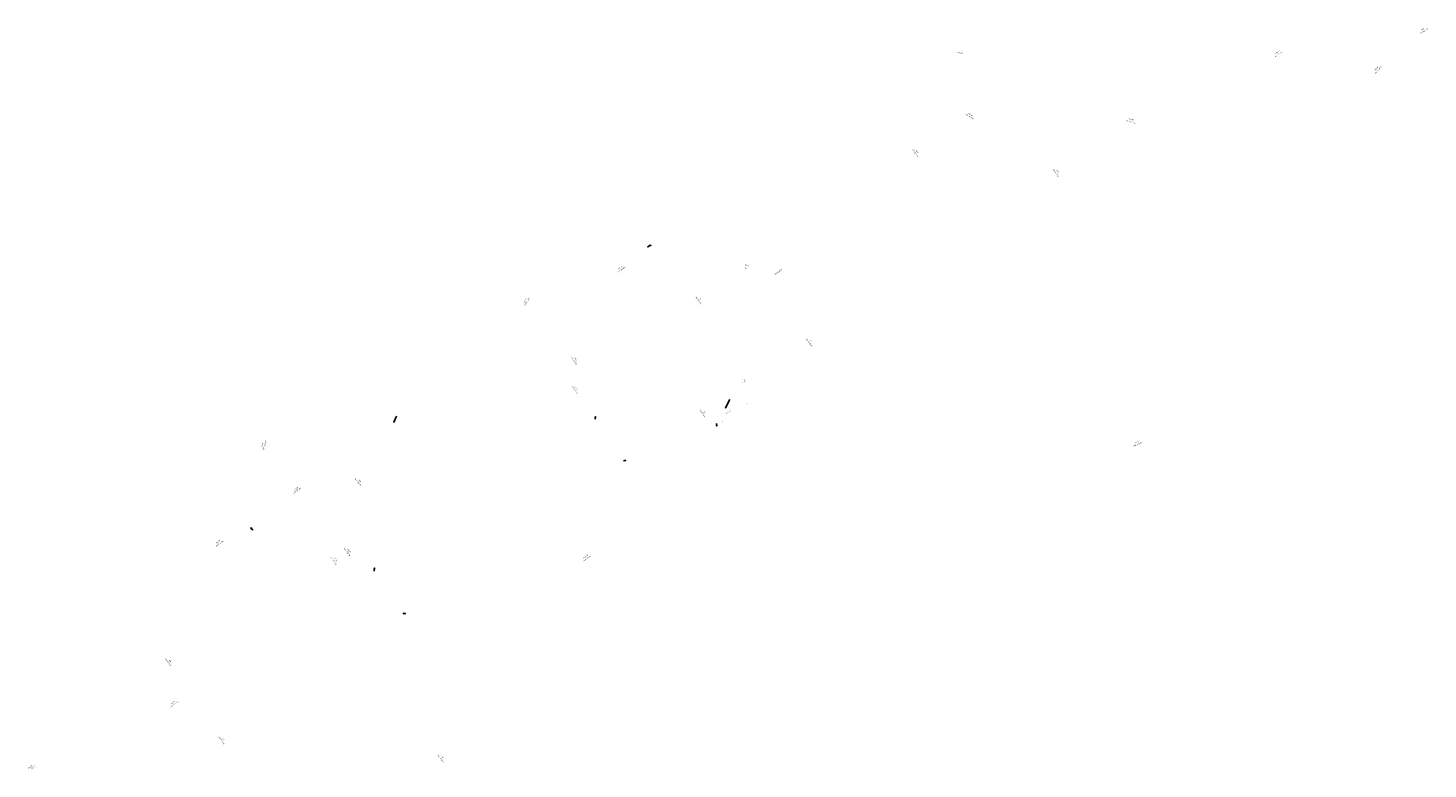
# Model space of a CAD drawing. Extents: x 909978 to 1830137, y 7258310 to 14534728.
# Drawn here: x 1820317 to 1830137, y 14517309 to 14522506 of the extents above; entities that cross this region are included whole.
import ezdxf
from ezdxf.enums import TextEntityAlignment as Align

# ---------------------------------------------------------------- set-up
doc = ezdxf.new("R2010")
doc.units = 0
doc.layers.add('-11', color=7, linetype='CONTINUOUS')
doc.layers.add('-22', color=7, linetype='CONTINUOUS')
doc.styles.add('ROMANS', font='ROMANS', dxfattribs={"height": 0.2})

# ---------------------------------------------------------------- blocks, each defined once
blk = doc.blocks.new('*D1')
at = {"layer": '-11', "color": 7, "linetype": 'CONTINUOUS'}
blk.add_line((911441.503, 7259871.255), (911460.112, 7259912.169), dxfattribs=at)
blk.add_lwpolyline([(911446.636, 7259877.709), (911441.503, 7259871.255), (911442.995, 7259879.365)], dxfattribs=at)
blk = doc.blocks.new('*D2')
at = {"layer": '-11', "color": 7, "linetype": 'CONTINUOUS', "style": 'ROMANS'}
blk.add_text('S84%%d58\'37"E', height=8, rotation=354.976808, dxfattribs=at).set_placement((910201.564244, 7258655.425019), align=Align.TOP_CENTER)
blk.add_text('100.15', height=8, rotation=354.976808, dxfattribs=at).set_placement((910202.264184, 7258663.393582), align=Align.CENTER)
blk = doc.blocks.new('*D3')
at = {"layer": '-11', "color": 7, "linetype": 'CONTINUOUS'}
blk.add_line((910940.244, 7259500.269), (910954.697, 7259484.027), dxfattribs=at)
blk.add_lwpolyline([(910944.068, 7259492.963), (910940.244, 7259500.269), (910947.056, 7259495.622)], dxfattribs=at)
blk = doc.blocks.new('*D4')
at = {"layer": '-11', "color": 7, "linetype": 'CONTINUOUS'}
blk.add_line((912574.181, 7259857.608), (912571.829, 7259874.03), dxfattribs=at)
blk.add_lwpolyline([(912575.027, 7259865.811), (912574.181, 7259857.608), (912571.067, 7259865.244)], dxfattribs=at)
blk = doc.blocks.new('*D5')
at = {"layer": '-11', "color": 7, "linetype": 'CONTINUOUS', "style": 'ROMANS'}
blk.add_text('S34%%d16\'05"E', height=8, rotation=304.268164, dxfattribs=at).set_placement((911360.262635, 7259595.839056), align=Align.TOP_CENTER)
blk.add_text('296', height=8, rotation=304.268164, dxfattribs=at).set_placement((911366.873464, 7259600.343153), align=Align.CENTER)
blk = doc.blocks.new('*D6')
at = {"layer": '-11', "color": 7, "linetype": 'CONTINUOUS', "style": 'ROMANS'}
blk.add_text('S55%%d43\'53"W', height=8, rotation=34.268556, dxfattribs=at).set_placement((910630.961548, 7258853.825803), align=Align.TOP_CENTER)
blk.add_text('193.31', height=8, rotation=34.268556, dxfattribs=at).set_placement((910626.45675, 7258860.437028), align=Align.CENTER)
blk = doc.blocks.new('*D7')
at = {"layer": '-11', "color": 7, "linetype": 'CONTINUOUS', "style": 'ROMANS'}
blk.add_text('N34%%d16\'06"W', height=8, rotation=304.268264, dxfattribs=at).set_placement((910803.629646, 7258803.709296), align=Align.TOP_CENTER)
blk.add_text('260', height=8, rotation=304.268264, dxfattribs=at).set_placement((910810.241241, 7258808.213904), align=Align.CENTER)
blk = doc.blocks.new('*D8')
at = {"layer": '-11', "color": 7, "linetype": 'CONTINUOUS', "style": 'ROMANS'}
blk.add_text('N34%%d16\'05"W', height=8, rotation=304.268044, dxfattribs=at).set_placement((910609.849527, 7259088.119178), align=Align.TOP_CENTER)
blk.add_text('286', height=8, rotation=304.268044, dxfattribs=at).set_placement((910616.460446, 7259092.624141), align=Align.CENTER)
blk = doc.blocks.new('*D9')
at = {"layer": '-11', "color": 7, "linetype": 'CONTINUOUS', "style": 'ROMANS'}
blk.add_text('N34%%d16\'06"W', height=8, rotation=304.268306, dxfattribs=at).set_placement((911265.846668, 7259432.440318), align=Align.TOP_CENTER)
blk.add_text("86.32'", height=8, rotation=304.268306, dxfattribs=at).set_placement((911272.457951, 7259436.945198), align=Align.CENTER)
blk = doc.blocks.new('*D10')
at = {"layer": '-11', "color": 7, "linetype": 'CONTINUOUS', "style": 'ROMANS'}
blk.add_text('N36%%d07\'10"W', height=8, rotation=304.267758, dxfattribs=at).set_placement((911218.832373, 7259401.990025), align=Align.TOP_CENTER)
blk.add_text("86.32'", height=8, rotation=304.267758, dxfattribs=at).set_placement((911225.443782, 7259406.494083), align=Align.CENTER)
blk = doc.blocks.new('*D11')
at = {"layer": '-11', "color": 7, "linetype": 'CONTINUOUS', "style": 'ROMANS'}
blk.add_text('N55%%d43\'54"E', height=8, rotation=34.268275, dxfattribs=at).set_placement((911201.121885, 7259697.401695), align=Align.TOP_CENTER)
blk.add_text("498.69'", height=8, rotation=34.268275, dxfattribs=at).set_placement((911196.617449, 7259704.013216), align=Align.CENTER)
blk = doc.blocks.new('*D12')
at = {"layer": '-11', "color": 7, "linetype": 'CONTINUOUS', "style": 'ROMANS'}
blk.add_text("314.68'", height=8, rotation=70.577317, dxfattribs=at).set_placement((910954.477097, 7259717.331326), align=Align.CENTER)
blk.add_text('S19%%d25\'22"W', height=8, rotation=70.577317, dxfattribs=at).set_placement((910962.021031, 7259714.670932), align=Align.TOP_CENTER)
blk = doc.blocks.new('*D13')
at = {"layer": '-11', "color": 7, "linetype": 'CONTINUOUS', "style": 'ROMANS'}
blk.add_text('N34%%d16\'07"W', height=8, rotation=304.268508, dxfattribs=at).set_placement((912051.335778, 7260020.050427), align=Align.TOP_CENTER)
blk.add_text("167.17'", height=8, rotation=304.268508, dxfattribs=at).set_placement((912057.947301, 7260024.554609), align=Align.CENTER)
blk = doc.blocks.new('*D14')
at = {"layer": '-11', "color": 7, "linetype": 'CONTINUOUS', "style": 'ROMANS'}
blk.add_text('S36%%d07\'10"E', height=8, rotation=304.267697, dxfattribs=at).set_placement((912099.729386, 7260046.731807), align=Align.TOP_CENTER)
blk.add_text("167.17'", height=8, rotation=304.267697, dxfattribs=at).set_placement((912106.341004, 7260051.236407), align=Align.CENTER)
blk = doc.blocks.new('*D15')
at = {"layer": '-11', "color": 7, "linetype": 'CONTINUOUS', "style": 'ROMANS'}
blk.add_text('N34%%d16\'05"W', height=8, rotation=304.2681, dxfattribs=at).set_placement((912488.290557, 7259954.145208), align=Align.TOP_CENTER)
blk.add_text('270', height=8, rotation=304.2681, dxfattribs=at).set_placement((912494.902216, 7259958.649887), align=Align.CENTER)
blk = doc.blocks.new('*D16')
at = {"layer": '-11', "color": 7, "linetype": 'CONTINUOUS', "style": 'ROMANS'}
blk.add_text('N34%%d16\'05"W', height=8, rotation=304.267981, dxfattribs=at).set_placement((913726.398493, 7260798.757144), align=Align.TOP_CENTER)
blk.add_text("270'", height=8, rotation=304.267981, dxfattribs=at).set_placement((913733.009336, 7260803.261434), align=Align.CENTER)
blk = doc.blocks.new('*D17')
at = {"layer": '-11', "color": 7, "linetype": 'CONTINUOUS', "style": 'ROMANS'}
blk.add_text('N72%%d12\'43"W', height=8, rotation=342.212072, dxfattribs=at).set_placement((913945.319792, 7260950.107826), align=Align.TOP_CENTER)
blk.add_text("370.60'", height=8, rotation=342.212072, dxfattribs=at).set_placement((913947.763925, 7260957.725903), align=Align.CENTER)
blk = doc.blocks.new('*D18')
at = {"layer": '-11', "color": 7, "linetype": 'CONTINUOUS', "style": 'ROMANS'}
blk.add_text('N34%%d16\'06"W', height=8, rotation=304.26845, dxfattribs=at).set_placement((912862.677746, 7260201.651396), align=Align.TOP_CENTER)
blk.add_text("270'", height=8, rotation=304.26845, dxfattribs=at).set_placement((912869.288427, 7260206.155496), align=Align.CENTER)
blk = doc.blocks.new('*D19')
at = {"layer": '-11', "color": 7, "linetype": 'CONTINUOUS', "style": 'ROMANS'}
blk.add_text("315.67'", height=8, rotation=88.149053, dxfattribs=at).set_placement((912666.954243, 7260098.036782), align=Align.CENTER)
blk.add_text('N-S', height=8, rotation=88.149053, dxfattribs=at).set_placement((912674.949771, 7260097.77891), align=Align.TOP_CENTER)
blk = doc.blocks.new('*D20')
at = {"layer": '-11', "color": 7, "linetype": 'CONTINUOUS', "style": 'ROMANS'}
blk.add_text("366.43'", height=8, rotation=88.148658, dxfattribs=at).set_placement((912679.367418, 7260506.855776), align=Align.CENTER)
blk.add_text('N-S', height=8, rotation=88.148658, dxfattribs=at).set_placement((912687.362845, 7260506.596963), align=Align.TOP_CENTER)
blk = doc.blocks.new('*D21')
at = {"layer": '-11', "color": 7, "linetype": 'CONTINUOUS', "style": 'ROMANS'}
blk.add_text('N34%%d16\'05"W', height=8, rotation=304.268006, dxfattribs=at).set_placement((912470.863506, 7260354.491157), align=Align.TOP_CENTER)
blk.add_text("296'", height=8, rotation=304.268006, dxfattribs=at).set_placement((912477.474341, 7260358.995438), align=Align.CENTER)
blk = doc.blocks.new('*D22')
at = {"layer": '-11', "color": 7, "linetype": 'CONTINUOUS', "style": 'ROMANS'}
blk.add_text('N34%%d16\'06"W', height=8, rotation=304.268433, dxfattribs=at).set_placement((913230.399737, 7260873.450387), align=Align.TOP_CENTER)
blk.add_text("296'", height=8, rotation=304.268433, dxfattribs=at).set_placement((913237.011423, 7260877.955494), align=Align.CENTER)
blk = doc.blocks.new('*D23')
at = {"layer": '-11', "color": 7, "linetype": 'CONTINUOUS', "style": 'ROMANS'}
blk.add_text('N58%%d06\'53"W', height=8, rotation=328.114739, dxfattribs=at).set_placement((913394.867907, 7260983.483242), align=Align.TOP_CENTER)
blk.add_text("323.63'", height=8, rotation=328.114739, dxfattribs=at).set_placement((913399.093443, 7260990.275605), align=Align.CENTER)
blk = doc.blocks.new('*D24')
at = {"layer": '-11', "color": 7, "linetype": 'CONTINUOUS', "style": 'ROMANS'}
blk.add_text('33.54', height=3, rotation=76.392575, dxfattribs=at).set_placement((912594.527468, 7259884.440022), align=Align.CENTER)
blk.add_text('N13%%d36\'27"E', height=3, rotation=76.392575, dxfattribs=at).set_placement((912597.442911, 7259883.734433), align=Align.TOP_CENTER)
blk = doc.blocks.new('*D25')
at = {"layer": '-11', "color": 7, "linetype": 'CONTINUOUS', "style": 'ROMANS'}
blk.add_text('N61%%d29\'07"E', height=6, rotation=28.514761, dxfattribs=at).set_placement((912635.019065, 7259916.376817), align=Align.TOP_CENTER)
blk.add_text('74.78', height=6, rotation=28.514761, dxfattribs=at).set_placement((912632.155045, 7259921.649046), align=Align.CENTER)
blk = doc.blocks.new('*D26')
at = {"layer": '-11', "color": 7, "linetype": 'CONTINUOUS', "style": 'ROMANS'}
blk.add_text('S79%%d16\'03"E', height=3, rotation=349.267508, dxfattribs=at).set_placement((912685.105874, 7259934.824487), align=Align.TOP_CENTER)
blk.add_text('21.21', height=3, rotation=349.267508, dxfattribs=at).set_placement((912685.665298, 7259937.772545), align=Align.CENTER)
blk = doc.blocks.new('*D27')
at = {"layer": '-11', "color": 7, "linetype": 'CONTINUOUS', "style": 'ROMANS'}
blk.add_text('S55%%d43\'54"W', height=8, rotation=34.268319, dxfattribs=at).set_placement((910733.297674, 7259378.624676), align=Align.TOP_CENTER)
blk.add_text("451.79'", height=8, rotation=34.268319, dxfattribs=at).set_placement((910728.792438, 7259385.236232), align=Align.CENTER)
blk = doc.blocks.new('*D28')
at = {"layer": '-11', "color": 7, "linetype": 'CONTINUOUS', "style": 'ROMANS'}
blk.add_text("341.50'", height=8, rotation=59.607033, dxfattribs=at).set_placement((911948.650671, 7260377.880632), align=Align.CENTER)
blk.add_text('N30%%d23\'35"E', height=8, rotation=59.607033, dxfattribs=at).set_placement((911955.551329, 7260373.832894), align=Align.TOP_CENTER)
blk = doc.blocks.new('*D29')
at = {"layer": '-11', "color": 7, "linetype": 'CONTINUOUS', "style": 'ROMANS'}
blk.add_text('S55%%d43\'54"W', height=8, rotation=34.268261, dxfattribs=at).set_placement((912132.788706, 7260332.016644), align=Align.TOP_CENTER)
blk.add_text("491.35'", height=8, rotation=34.268261, dxfattribs=at).set_placement((912128.284453, 7260338.62721), align=Align.CENTER)
blk = doc.blocks.new('*D30')
at = {"layer": '-11', "color": 7, "linetype": 'CONTINUOUS'}
for points in [[(912343.061, 7260490.635), (912337.201, 7260491.918), (912319.526, 7260479.365)], [(912338.444, 7260492.925), (912343.061, 7260490.635), (912337.909, 7260490.483)]]:
    blk.add_lwpolyline(points, dxfattribs=at)
blk = doc.blocks.new('*D31')
at = {"layer": '-11', "color": 7, "linetype": 'CONTINUOUS', "style": 'ROMANS'}
blk.add_text('N34%%d34\'10"W', height=8, rotation=304.569492, dxfattribs=at).set_placement((911595.525773, 7258705.25237), align=Align.TOP_CENTER)
blk.add_text("62'", height=8, rotation=304.569492, dxfattribs=at).set_placement((911602.113594, 7258709.791847), align=Align.CENTER)
blk = doc.blocks.new('*D32')
at = {"layer": '-11', "color": 7, "linetype": 'CONTINUOUS', "style": 'ROMANS'}
blk.add_text('S69%%d09\'35"W', height=8, rotation=20.840247, dxfattribs=at).set_placement((913924.530557, 7259744.454056), align=Align.TOP_CENTER)
blk.add_text("790.51'", height=8, rotation=20.840247, dxfattribs=at).set_placement((913921.683614, 7259751.930558), align=Align.CENTER)
blk = doc.blocks.new('*D33')
at = {"layer": '-11', "color": 7, "linetype": 'CONTINUOUS', "style": 'ROMANS'}
blk.add_text("303.4'", height=8, rotation=49.477811, dxfattribs=at).set_placement((914832.056956, 7261045.270374), align=Align.CENTER)
blk.add_text('S40%%d31\'20"W', height=8, rotation=49.477811, dxfattribs=at).set_placement((914838.138327, 7261040.073198), align=Align.TOP_CENTER)
blk = doc.blocks.new('*D34')
at = {"layer": '-11', "color": 7, "linetype": 'CONTINUOUS', "style": 'ROMANS'}
blk.add_text('N55%%d48\'39"E', height=8, rotation=34.189144, dxfattribs=at).set_placement((915160.194037, 7261313.56438), align=Align.TOP_CENTER)
blk.add_text("510'", height=8, rotation=34.189144, dxfattribs=at).set_placement((915155.698885, 7261320.182168), align=Align.CENTER)
blk = doc.blocks.new('*D35')
at = {"layer": '-11', "color": 7, "linetype": 'CONTINUOUS', "style": 'ROMANS'}
blk.add_text("5352.83'", height=8, rotation=34.189164, dxfattribs=at).set_placement((913285.915872, 7260195.065003), align=Align.CENTER)
blk.add_text('N55%%d48\'39"E', height=8, rotation=34.189164, dxfattribs=at).set_placement((913290.411026, 7260188.44739), align=Align.TOP_CENTER)
blk = doc.blocks.new('*D36')
at = {"layer": '-11', "color": 7, "linetype": 'CONTINUOUS', "style": 'ROMANS'}
blk.add_text('N55%%d43\'54"E', height=8, rotation=34.268236, dxfattribs=at).set_placement((913410.429906, 7260820.196674), align=Align.TOP_CENTER)
blk = doc.blocks.new('*D37')
at = {"layer": '-11', "color": 7, "linetype": 'CONTINUOUS', "style": 'ROMANS'}
blk.add_text("1085.12'", height=8, rotation=34.189156, dxfattribs=at).set_placement((914603.034875, 7261210.706), align=Align.CENTER)
blk.add_text('N55%%d48\'39"E', height=8, rotation=34.189156, dxfattribs=at).set_placement((914607.530031, 7261204.088386), align=Align.TOP_CENTER)
blk = doc.blocks.new('*D38')
at = {"layer": '-11', "color": 7, "linetype": 'CONTINUOUS', "style": 'ROMANS'}
blk.add_text("4403.45'", height=8, rotation=358.148808, dxfattribs=at).set_placement((912376.690691, 7261199.572434), align=Align.CENTER)
blk = doc.blocks.new('*D39')
at = {"layer": '-22', "color": 3, "linetype": 'CONTINUOUS'}
blk.add_line((911373.886, 7259358.94), (911370.506, 7259337.529), dxfattribs=at)
blk.add_lwpolyline([(911370.663, 7259351.35), (911373.886, 7259358.94), (911374.614, 7259350.726)], dxfattribs=at)
blk = doc.blocks.new('*D40')
at = {"layer": '-22', "color": 3, "linetype": 'CONTINUOUS'}
blk.add_line((911482.323, 7259199.413), (911463.501, 7259199.348), dxfattribs=at)
blk.add_lwpolyline([(911474.316, 7259201.385), (911482.323, 7259199.413), (911474.33, 7259197.385)], dxfattribs=at)
blk = doc.blocks.new('*D41')
at = {"layer": '-22', "color": 3, "linetype": 'CONTINUOUS'}
blk.add_line((912149.354, 7259889.671), (912144.859, 7259873.872), dxfattribs=at)
blk.add_lwpolyline([(912145.241, 7259882.524), (912149.354, 7259889.671), (912149.088, 7259881.429)], dxfattribs=at)
blk = doc.blocks.new('*D42')
at = {"layer": '-22', "color": 3, "linetype": 'CONTINUOUS'}
blk.add_line((912254.619, 7259736.117), (912239.983, 7259735.261), dxfattribs=at)
blk.add_lwpolyline([(912246.516, 7259737.646), (912254.619, 7259736.117), (912246.749, 7259733.653)], dxfattribs=at)
blk = doc.blocks.new('*D43')
at = {"layer": '-22', "color": 3, "linetype": 'CONTINUOUS'}
blk.add_line((912604.635, 7259920.969), (912634.962, 7259979.223), dxfattribs=at)
blk.add_lwpolyline([(912610.103, 7259927.141), (912604.635, 7259920.969), (912606.555, 7259928.989)], dxfattribs=at)

msp = doc.modelspace()

# ---------------------------------------------------------------- block references
at = {"layer": '-11', "color": 7, "linetype": 'CONTINUOUS'}
for name, p in [('*D34', (914946.965, 7261173.549)), ('*D38', (914476.251, 7261127.711)), ('*D37', (914480.404, 7261122.564)), ('*D33', (914946.965, 7261173.549)), ('*D23', (913528.178, 7260905.263)), ('*D17', (914109.103, 7260901.762)), ('*D22', (913313.312, 7260758.866)), ('*D16', (913803.108, 7260693.274)), ('*D30', (912343.061, 7260490.635)), ('*D29', (912345.684, 7260481.911)), ('*D20', (912677.513, 7260325.671)), ('*D36', (912168.816, 7259979.074)), ('*D28', (911857.879, 7260215.214)), ('*D21', (912553.097, 7260240.9)), ('*D18', (912935.38, 7260102.051)), ('*D14', (912049.75, 7260127.192)), ('*D19', (912665.735, 7259936.479)), ('*D13', (912102.51, 7259952.047)), ('*D15', (912564.519, 7259849.369)), ('*D25', (912600.026, 7259900.78)), ('*D26', (912671.265, 7259938.975)), ('*D1', (911441.503, 7259871.255)), ('*D4', (912574.181, 7259857.608)), ('*D24', (912592.135, 7259868.181)), ('*D12', (911011.465, 7259866.925)), ('*D32', (914175.736, 7259844.36)), ('*D5', (911274.921, 7259728.198)), ('*D11', (911002.705, 7259567.052)), ('*D3', (910940.244, 7259500.269)), ('*D27', (910924.235, 7259513.559)), ('*D9', (911292.627, 7259400.239)), ('*D10', (911246.349, 7259368.707)), ('*D35', (910946.042, 7258600.699)), ('*D8', (910692.835, 7258973.425)), ('*D6', (910710.09, 7258912.58)), ('*D7', (910873.017, 7258708.974)), ('*D31', (911619.113, 7258678.072)), ('*D2', (910145.967, 7258664.327))]:
    msp.add_blockref(name, p, dxfattribs=at)
at = {"layer": '-22', "color": 3, "linetype": 'CONTINUOUS'}
for name, p in [('*D43', (912604.635, 7259920.969)), ('*D41', (912149.354, 7259889.671)), ('*D42', (912254.619, 7259736.117)), ('*D39', (911373.886, 7259358.94)), ('*D40', (911482.323, 7259199.413))]:
    msp.add_blockref(name, p, dxfattribs=at)

doc.saveas('drawing.dxf')
